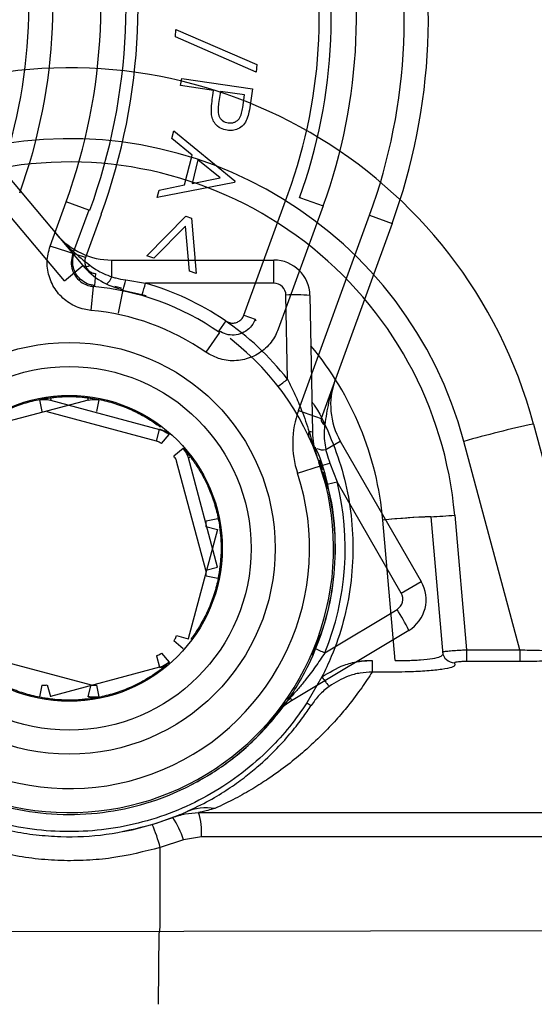
# Model space of a CAD drawing. Units: millimetres. Extents: x 14696 to 15426, y 36659 to 37313.
# Drawn here: x 15099 to 15121, y 37004 to 37045 of the extents above; entities that cross this region are included whole.
import ezdxf

# ---------------------------------------------------------------- set-up
doc = ezdxf.new("R2010")
doc.units = ezdxf.units.MM
doc.layers.add('Bemaßung', color=5, linetype='Continuous', lineweight=15)
doc.styles.get("Standard").update_dxf_attribs({"font": 'romans.shx', "width": 0.8})
doc.dimstyles.new('KESSEL Typ2014-10', dxfattribs={"dimscale": 10, "dimtxt": 2.5, "dimasz": 2.5, "dimexe": 0.5, "dimexo": 1.2, "dimtad": 1, "dimdec": 0, "dimlunit": 6, "dimtxsty": 'Standard', "dimcen": 2.5, "dimadec": 0, "dimazin": 0, "dimtfac": 1, "dimtdec": 0, "dimtmove": 2, "dimatfit": 3, "dimfxl": 1, "dimarcsym": 0})

# ---------------------------------------------------------------- blocks, each defined once
blk = doc.blocks.new('*D2')
at = {"layer": 'Bemaßung', "color": 0, "lineweight": -2, "transparency": 16777216}
for p, q in [((14893.645, 36995.252), (14893.645, 36896.981)), ((15145.489, 36973.221), (15145.489, 36896.981)), ((14918.645, 36901.981), (15120.489, 36901.981))]:
    blk.add_line(p, q, dxfattribs=at)
at = {"layer": 'Bemaßung', "color": 0, "transparency": 16777216}
for points in [[(14918.645, 36906.148), (14918.645, 36897.814), (14893.645, 36901.981)], [(15120.489, 36906.148), (15120.489, 36897.814), (15145.489, 36901.981)]]:
    blk.add_solid(points, dxfattribs=at)
at = {"layer": 'DEFPOINTS', "color": 0, "transparency": 16777216}
for p in [(14893.645, 37007.252), (15145.489, 36985.221), (15145.489, 36901.981)]:
    blk.add_point(p, dxfattribs=at)
at = {"layer": 'Bemaßung', "color": 0, "transparency": 16777216, "insert": (15019.567, 36920.731), "char_height": 25, "attachment_point": 5}
blk.add_mtext('252', dxfattribs=at)
blk = doc.blocks.new('72225 - va')
for p, q in [((211.564, 36.79), (211.584, 37.098)), ((211.584, 37.098), (214.951, 35.638)), ((214.93, 35.327), (211.564, 36.79)), ((214.951, 35.638), (214.93, 35.327)), ((211.784, 34.76), (211.827, 35.054)), ((211.827, 35.054), (214.772, 34.63)), ((213.154, 34.563), (211.784, 34.76)), ((213.123, 34.353), (213.154, 34.563)), ((213.442, 34.522), (213.364, 34.023)), ((214.443, 34.377), (213.442, 34.522)), ((214.772, 34.63), (214.688, 34.044)), ((214.368, 33.856), (214.443, 34.377)), ((202.153, 33.898), (207.71, 27.276)), ((206.944, 26.634), (201.387, 33.256)), ((211.421, 32.558), (211.501, 32.879)), ((211.501, 32.879), (214.043, 30.8)), ((212.257, 31.872), (211.421, 32.558)), ((211.947, 30.63), (212.257, 31.872)), ((212.503, 31.673), (212.257, 30.688)), ((213.424, 30.918), (212.503, 31.673)), ((212.257, 30.688), (213.424, 30.918)), ((214.043, 30.8), (214.025, 30.73)), ((214.025, 30.73), (210.81, 30.105)), ((210.81, 30.105), (210.887, 30.414)), ((210.887, 30.414), (211.947, 30.63)), ((206.351, 28.082), (207.019, 29.919)), ((207.959, 29.577), (207.019, 29.919)), ((214.415, 25.208), (216.257, 30.268)), ((216.773, 30.095), (216.727, 30.097)), ((216.773, 30.095), (217.713, 29.753)), ((207.959, 29.577), (207.29, 27.74)), ((208.005, 29.575), (207.959, 29.577)), ((217.713, 29.753), (215.846, 24.626)), ((208.475, 29.404), (207.821, 27.608)), ((210.382, 27.674), (211.993, 29.329)), ((211.993, 29.329), (212.242, 29.239)), ((212.242, 29.239), (212.432, 26.937)), ((216.688, 21.244), (219.644, 29.367)), ((219.644, 29.367), (220.584, 29.025)), ((211.982, 28.913), (210.662, 27.574)), ((212.15, 27.038), (211.982, 28.913)), ((220.584, 29.025), (217.627, 20.902)), ((207.821, 27.608), (206.351, 28.082)), ((208.921, 26.802), (208.921, 27.5)), ((208.921, 27.5), (215.666, 27.5)), ((210.662, 27.574), (210.382, 27.674)), ((215.666, 26.535), (215.666, 27.5)), ((206.944, 26.634), (207.71, 27.276)), ((208.243, 26.939), (208.195, 26.441)), ((209.497, 26.672), (210.325, 26.535)), ((212.432, 26.937), (212.15, 27.038)), ((208.139, 26.402), (208.049, 25.407)), ((209.328, 26.331), (209.041, 26.406)), ((209.191, 25.289), (209.395, 26.268)), ((209.306, 26.262), (210.356, 26.022)), ((215.666, 26.535), (210.325, 26.535)), ((216.227, 22.541), (216.166, 26.044)), ((217.166, 26.026), (217.265, 20.342)), ((214.415, 25.208), (214.885, 25.037)), ((213.662, 24.967), (213.378, 24.555)), ((213.396, 24.489), (212.826, 23.668)), ((206.391, 21.771), (206.366, 21.676)), ((207.905, 21.771), (207.93, 21.676)), ((207.93, 21.676), (203.382, 20.457)), ((205.91, 21.682), (205.911, 21.691)), ((205.91, 21.682), (206.008, 21.191)), ((206.365, 21.667), (210.909, 20.449)), ((208.386, 21.682), (208.288, 21.191)), ((208.385, 21.691), (208.386, 21.682)), ((210.78, 19.967), (206.236, 21.184)), ((216.688, 21.244), (217.627, 20.902)), ((226.466, 20.676), (228.932, 11.475)), ((210.78, 19.967), (210.909, 20.449)), ((210.981, 19.859), (211.311, 20.235)), ((211.315, 20.243), (211.311, 20.235)), ((217.822, 19.616), (218.427, 19.965)), ((218.427, 19.965), (221.799, 14.123)), ((225.893, 11.278), (223.569, 19.952)), ((211.882, 19.663), (211.507, 19.333)), ((211.882, 19.663), (211.891, 19.667)), ((212.201, 19.291), (212.105, 19.266)), ((213.324, 14.718), (212.105, 19.266)), ((212.832, 14.588), (211.614, 19.132)), ((216.647, 18.626), (217.597, 18.938)), ((217.525, 19.085), (217.864, 17.982)), ((217.688, 18.762), (217.562, 19.166)), ((217.997, 19.051), (218.293, 18.266)), ((220.963, 13.641), (218.293, 18.266)), ((222.19, 16.816), (222.692, 11.087)), ((223.187, 16.886), (223.677, 11.278)), ((212.832, 16.412), (213.315, 16.283)), ((212.839, 16.64), (213.33, 16.738)), ((213.33, 16.738), (213.339, 16.737)), ((220.709, 10.839), (220.198, 16.677)), ((213.315, 16.283), (212.097, 11.739)), ((212.832, 14.588), (213.315, 14.717)), ((212.839, 14.36), (213.33, 14.262)), ((213.339, 14.263), (213.33, 14.262)), ((220.963, 13.641), (221.799, 14.123)), ((217.785, 11.158), (220.788, 12.962)), ((221.273, 12.087), (216.4, 9.159)), ((211.507, 11.667), (211.882, 11.337)), ((211.614, 11.868), (212.097, 11.739)), ((210.981, 11.141), (211.311, 10.765)), ((211.891, 11.333), (211.882, 11.337)), ((223.677, 11.278), (223.677, 10.789)), ((223.677, 11.278), (225.893, 11.278)), ((225.893, 11.278), (225.893, 10.789)), ((203.516, 11.033), (208.06, 9.816)), ((210.78, 11.033), (210.909, 10.551)), ((211.311, 10.765), (211.315, 10.757)), ((219.755, 10.839), (219.755, 10.351)), ((223.181, 10.739), (223.19, 10.634)), ((225.893, 10.789), (223.677, 10.789)), ((210.909, 10.551), (206.365, 9.333)), ((220.709, 10.351), (219.755, 10.351)), ((217.663, 10.148), (217.039, 9.069)), ((206.008, 9.809), (205.91, 9.318)), ((206.236, 9.816), (206.365, 9.333)), ((207.931, 9.333), (208.06, 9.816)), ((208.288, 9.809), (208.386, 9.318)), ((205.911, 9.309), (205.91, 9.318)), ((208.386, 9.318), (208.385, 9.309)), ((210.597, 4.006), (211.456, 4.3)), ((210.777, 4.062), (211.647, 4.375)), ((212.533, 4.5), (237.994, 4.5)), ((211.899, 3.367), (210.933, 3.049)), ((212.646, 3.5), (211.899, 3.367)), ((237.994, 3.5), (212.646, 3.5)), ((210.933, 0), (210.933, 3.049)), ((247.725, -0.398), (168.74, -0.5)), ((210.861, -3.478), (210.886, -0.5))]:
    blk.add_line(p, q)
at = {"flags": 128}
for points in [[(207.29, 27.74), (207.314, 27.755), (207.351, 27.779)], [(214.885, 25.037), (214.898, 24.995), (214.907, 24.968)], [(213.396, 24.489), (213.389, 24.515), (213.378, 24.555)], [(206.366, 21.676), (206.366, 21.674), (206.365, 21.667)], [(207.931, 21.667), (207.93, 21.674), (207.93, 21.676)], [(210.909, 20.449), (210.912, 20.455), (210.913, 20.457)], [(212.105, 19.266), (212.103, 19.264), (212.097, 19.261)], [(213.324, 16.282), (213.322, 16.282), (213.315, 16.283)], [(213.315, 14.717), (213.322, 14.718), (213.324, 14.718)], [(212.097, 11.739), (212.103, 11.736), (212.105, 11.734)], [(210.913, 10.543), (210.912, 10.545), (210.909, 10.551)], [(206.365, 9.333), (206.366, 9.326), (206.366, 9.324)], [(207.93, 9.324), (207.93, 9.326), (207.931, 9.333)], [(209.383, 3.71), (209.766, 3.789), (210.677, 4.031)]]:
    blk.add_lwpolyline(points, dxfattribs=at)
for radius in [8.569, 7.569, 6.366]:
    blk.add_circle((207.148, 15.5), radius)
for centre, radius, start, end in [((183.474, 38.17), 22, 340, 15), ((183.474, 38.17), 23, 340, 15), ((197.092, 37.575), 25, 340, 15), ((197.092, 37.575), 24, 340, 15), ((207.148, 15.5), 20, 15, 104.8699), ((207.148, 15.552), 17, 15, 102.056), ((207.148, 15.483), 16.1, 5, 100.1592), ((208.921, 30.5), 3, 220, 270), ((215.666, 26), 1.5, 1, 90), ((207.855, 27.498), 0.265, 236.7719, 305.2888), ((210.008, 29.205), 3, 220, 258.2132), ((208.309, 27.019), 0.649, 307.4526, 340.5443), ((206.789, 27.142), 2.749, 341.4558, 350.1431), ((223.736, 4.002), 27.295, 124.7036, 124.8473), ((207.148, 15.5), 10.947, 55.1952, 84.8048), ((198.397, 29.841), 12.378, 342.2709, 344.5079), ((207.148, 15.483), 11.5, 37.8623, 73.961), ((215.666, 26.035), 0.5, 1, 90), ((216.541, 18.864), 7.189, 85.0122, 92.9884), ((207.148, 15.5), 9.947, 55.1952, 84.8048), ((207.148, 15.5), 11, 121.7868, 52.5296), ((207.148, 15.5), 10, 121.7868, 18.2132), ((207.148, 15.535), 13.1, 5, 39.8693), ((213.422, 25.953), 4.418, 303.0736, 309.4255), ((221.025, 21.465), 3, 160, 210), ((220.447, 19.876), 4, 160, 198.2132), ((217.892, 20.887), 0.265, 176.7719, 245.2888), ((236.184, -24.372), 46.085, 102.1728, 105.8869), ((217.315, 20.24), 0.218, 147.3615, 201.057), ((217.153, 19.954), 0.404, 73.9731, 93.158), ((220.265, 20.394), 3, 181, 200.463), ((217.704, 20.254), 0.649, 247.4526, 280.5443), ((217.051, 21.632), 2.749, 281.4558, 290.1431), ((207.133, 15.491), 11.5, 337.8623, 13.961), ((215.192, 30.249), 12.378, 282.2709, 284.5079), ((223.198, -11.897), 28.73, 92.0105, 95.9944), ((223.146, -10.709), 27.541, 91.9883, 95.8917), ((221.686, 31.172), 14.365, 272.0105, 275.9944), ((220.5, 13.373), 1.5, 301, 30), ((220.53, 13.391), 0.5, 301, 30), ((214.758, 9.048), 7.189, 25.0122, 32.9884), ((219.337, 15.293), 4.418, 243.0736, 249.4255), ((223.179, 11.237), 0.498, 185.1329, 270.1916), ((217.945, 6.588), 3, 121, 140.463), ((216.336, 9.065), 0.218, 87.3615, 141.057), ((216.008, 9.062), 0.404, 13.9731, 33.158), ((212.858, 2.536), 2.166, 80.7423, 113.495), ((208.669, 2.404), 3.371, 16.5942, 34.2256), ((210.339, 3.747), 2.319, 353.8907, 18.9496), ((205.509, 1.687), 5.592, 14.0888, 24.5015), ((208.304, -0.125), 2.632, 351.8011, 2.7164)]:
    blk.add_arc(centre, radius, start, end)
for centre, major_axis, ratio, start_param, end_param in [((184.508, 38.125), (-25.48, 1.112), 0.999833, 2.836208, 3.446977), ((184.462, 38.127), (-23.981, 1.047), 0.999833, 2.836208, 3.446977), ((184.508, 38.125), (24.981, -1.091), 0.999826, 5.977801, 6.58857), ((196.096, 37.619), (-22.982, 1.003), 0.999833, 2.836208, 3.446977), ((196.05, 37.621), (-21.483, 0.938), 0.999833, 2.836208, 3.446977), ((196.05, 37.621), (21.983, -0.96), 0.99984, 5.977801, 6.58857)]:
    blk.add_ellipse(centre, major_axis=major_axis, ratio=ratio, start_param=start_param, end_param=end_param)
for points, knots in [([(213.063, 33.598), (213.066, 33.739), (213.071, 33.992), (213.108, 34.243), (213.123, 34.353)], [0, 0, 0, 0, 0.559707, 1, 1, 1, 1]), ([(213.364, 34.023), (213.353, 33.938), (213.332, 33.768), (213.348, 33.546), (213.432, 33.394), (213.555, 33.268), (213.681, 33.232), (213.766, 33.208)], [0, 0, 0, 0, 0.251092, 0.500688, 0.625987, 0.751339, 1, 1, 1, 1]), ([(214.688, 34.044), (214.67, 33.916), (214.638, 33.688), (214.574, 33.467), (214.545, 33.369)], [0, 0, 0, 0, 0.5602511, 1, 1, 1, 1]), ([(213.766, 33.208), (213.851, 33.207), (213.979, 33.207), (214.129, 33.289), (214.254, 33.404), (214.329, 33.609), (214.355, 33.774), (214.368, 33.856)], [0, 0, 0, 0, 0.248598, 0.374064, 0.49934, 0.748855, 1, 1, 1, 1]), ([(213.722, 32.904), (213.626, 32.925), (213.435, 32.966), (213.221, 33.148), (213.099, 33.37), (213.075, 33.522), (213.063, 33.598)], [0, 0, 0, 0, 0.280114, 0.55933, 0.779528, 1, 1, 1, 1]), ([(214.545, 33.369), (214.501, 33.284), (214.412, 33.113), (214.188, 32.953), (213.948, 32.884), (213.797, 32.897), (213.722, 32.904)], [0, 0, 0, 0, 0.279778, 0.559464, 0.779525, 1, 1, 1, 1]), ([(206.623, 28.572), (206.625, 28.569), (206.83, 28.324), (207.265, 27.877), (207.763, 27.477), (208.007, 27.282)], [0, 0, 0, 0, 0.005363, 0.513283, 1, 1, 1, 1]), ([(208.049, 25.407), (207.955, 25.419), (207.638, 25.462), (207.129, 25.684), (206.623, 26.143), (206.301, 26.745), (206.182, 27.425), (206.294, 27.863), (206.351, 28.082)], [0, 0, 0, 0, 0.078135, 0.262478, 0.446808, 0.631174, 0.815588, 1, 1, 1, 1]), ([(207.29, 27.74), (207.262, 27.631), (207.206, 27.412), (207.265, 27.071), (207.426, 26.771), (207.679, 26.541), (207.934, 26.43), (208.092, 26.409), (208.139, 26.402)], [0, 0, 0, 0, 0.184464, 0.368862, 0.553176, 0.73747, 0.921833, 1, 1, 1, 1]), ([(208.195, 26.441), (208.15, 26.448), (207.994, 26.469), (207.741, 26.58), (207.487, 26.809), (207.327, 27.11), (207.267, 27.45), (207.323, 27.669), (207.351, 27.779)], [0, 0, 0, 0, 0.075711, 0.260533, 0.445355, 0.630217, 0.815118, 1, 1, 1, 1]), ([(207.821, 27.608), (207.807, 27.553), (207.779, 27.443), (207.809, 27.273), (207.889, 27.123), (208.016, 27.008), (208.142, 26.953), (208.22, 26.942), (208.243, 26.939)], [0, 0, 0, 0, 0.184895, 0.369792, 0.554641, 0.739454, 0.924281, 1, 1, 1, 1]), ([(208.007, 27.282), (208.09, 27.221), (208.361, 27.019), (208.691, 26.891), (208.921, 26.802)], [0, 0, 0, 0, 0.303062, 1, 1, 1, 1]), ([(208.921, 26.802), (208.974, 26.786), (209.162, 26.728), (209.357, 26.695), (209.497, 26.672)], [0, 0, 0, 0, 0.283646, 1, 1, 1, 1]), ([(201.578, 25.048), (201.513, 25.016), (200.897, 24.716), (199.861, 23.877), (198.548, 22.563), (197.483, 21.006), (196.698, 19.315), (196.204, 17.497), (196.023, 15.64), (196.158, 13.762), (196.603, 11.949), (197.352, 10.221), (198.372, 8.658), (199.651, 7.276), (201.131, 6.138), (202.795, 5.258), (204.568, 4.674), (206.43, 4.394), (208.295, 4.43), (210.144, 4.782), (211.894, 5.432), (213.517, 6.382), (214.857, 7.46), (215.543, 8.314), (215.834, 8.674)], [0, 0, 0, 0, 0.005551, 0.052799, 0.101416, 0.14867, 0.197294, 0.244555, 0.293187, 0.340453, 0.389089, 0.436355, 0.484992, 0.532254, 0.580887, 0.628141, 0.676767, 0.724015, 0.772633, 0.819877, 0.868492, 0.915738, 0.964354, 1, 1, 1, 1]), ([(214.885, 25.037), (214.867, 24.994), (214.807, 24.848), (214.637, 24.631), (214.351, 24.444), (214.019, 24.363), (213.675, 24.391), (213.477, 24.5), (213.378, 24.555)], [0, 0, 0, 0, 0.0757112, 0.2605327, 0.4453553, 0.6302165, 0.8151178, 1, 1, 1, 1]), ([(213.662, 24.967), (213.711, 24.939), (213.81, 24.885), (213.982, 24.871), (214.148, 24.911), (214.291, 25.005), (214.376, 25.113), (214.406, 25.186), (214.415, 25.208)], [0, 0, 0, 0, 0.184895, 0.369792, 0.554641, 0.739454, 0.924281, 1, 1, 1, 1]), ([(215.846, 24.626), (215.81, 24.538), (215.688, 24.243), (215.343, 23.808), (214.77, 23.436), (214.106, 23.279), (213.418, 23.337), (213.023, 23.558), (212.826, 23.668)], [0, 0, 0, 0, 0.0781353, 0.2624782, 0.4468082, 0.6311736, 0.8155878, 1, 1, 1, 1]), ([(216.227, 22.541), (216.334, 22.328), (216.549, 21.898), (216.794, 21.31), (216.989, 20.791), (217.083, 20.502), (217.131, 20.357)], [0, 0, 0, 0, 0.294878, 0.594882, 0.796267, 1, 1, 1, 1]), ([(218.206, 22.491), (218.205, 22.487), (218.095, 22.187), (217.925, 21.587), (217.828, 20.956), (217.781, 20.647)], [0, 0, 0, 0, 0.005363, 0.513283, 1, 1, 1, 1]), ([(203.357, 20.553), (203.476, 20.64), (203.709, 20.81), (204.133, 21.062), (204.622, 21.304), (205.197, 21.525), (205.847, 21.698), (206.517, 21.801), (207.158, 21.83), (207.637, 21.803), (207.852, 21.778), (207.905, 21.771)], [0, 0, 0, 0, 0.102348, 0.200072, 0.299945, 0.434157, 0.570462, 0.704564, 0.841289, 0.961181, 1, 1, 1, 1]), ([(205.911, 21.691), (205.913, 21.691), (206.068, 21.723), (206.23, 21.748), (206.391, 21.771)], [0, 0, 0, 0, 0.010672, 1, 1, 1, 1]), ([(206.391, 21.771), (206.538, 21.787), (206.827, 21.818), (207.319, 21.823), (207.866, 21.789), (208.473, 21.692), (209.125, 21.517), (209.754, 21.271), (210.324, 20.976), (210.723, 20.715), (210.897, 20.585), (210.939, 20.553)], [0, 0, 0, 0, 0.102342, 0.201021, 0.299947, 0.43518, 0.570457, 0.706021, 0.841297, 0.961183, 1, 1, 1, 1]), ([(207.905, 21.771), (208.065, 21.748), (208.228, 21.723), (208.383, 21.691), (208.385, 21.691)], [0, 0, 0, 0, 0.989328, 1, 1, 1, 1]), ([(205.91, 21.682), (206.023, 21.694), (206.176, 21.711), (206.326, 21.676), (206.365, 21.667)], [0, 0, 0, 0, 0.733538, 1, 1, 1, 1]), ([(207.931, 21.667), (208.042, 21.687), (208.194, 21.714), (208.345, 21.688), (208.386, 21.682)], [0, 0, 0, 0, 0.733538, 1, 1, 1, 1]), ([(217.243, 21.609), (217.286, 21.545), (217.619, 21.055), (218.075, 20.038), (218.586, 18.58), (218.885, 17.059), (218.987, 15.514), (218.886, 13.968), (218.582, 12.451), (218.156, 11.174), (217.798, 10.429), (217.663, 10.148)], [0, 0, 0, 0, 0.019292, 0.148272, 0.277213, 0.406159, 0.535143, 0.664086, 0.793031, 0.922013, 1, 1, 1, 1]), ([(217.781, 20.647), (217.769, 20.545), (217.73, 20.209), (217.785, 19.859), (217.822, 19.616)], [0, 0, 0, 0, 0.303062, 1, 1, 1, 1]), ([(210.909, 20.449), (211.016, 20.411), (211.161, 20.358), (211.279, 20.261), (211.311, 20.235)], [0, 0, 0, 0, 0.7335383, 1, 1, 1, 1]), ([(211.315, 20.243), (211.254, 20.29), (211.132, 20.385), (210.986, 20.433), (210.913, 20.457)], [0, 0, 0, 0, 0.502033, 1, 1, 1, 1]), ([(217.131, 20.357), (217.23, 20.019), (217.33, 19.679), (217.453, 19.349), (217.454, 19.346)], [0, 0, 0, 0, 0.9912, 1, 1, 1, 1]), ([(196.084, 15.5), (196.106, 14.927), (196.152, 13.722), (196.607, 11.949), (197.351, 10.221), (198.372, 8.658), (199.651, 7.276), (201.131, 6.138), (202.795, 5.258), (204.568, 4.674), (206.43, 4.394), (208.295, 4.43), (210.145, 4.782), (211.893, 5.433), (213.522, 6.378), (214.956, 7.571), (216.181, 9.001), (217.139, 10.602), (217.822, 12.357), (218.195, 14.184), (218.265, 16.07), (217.986, 17.906), (217.675, 19.144), (217.389, 19.702), (217.382, 19.715)], [0, 0, 0, 0, 0.043952, 0.092392, 0.139467, 0.187907, 0.234977, 0.283413, 0.330476, 0.378904, 0.425961, 0.474382, 0.521436, 0.569853, 0.616908, 0.665327, 0.712387, 0.760812, 0.80788, 0.856312, 0.903385, 0.951824, 0.998899, 1, 1, 1, 1]), ([(210.981, 19.859), (210.965, 19.872), (210.906, 19.921), (210.833, 19.947), (210.78, 19.967)], [0, 0, 0, 0, 0.266462, 1, 1, 1, 1]), ([(211.614, 19.132), (211.609, 19.151), (211.586, 19.225), (211.541, 19.287), (211.507, 19.333)], [0, 0, 0, 0, 0.2664619, 1, 1, 1, 1]), ([(211.882, 19.663), (211.95, 19.571), (212.041, 19.447), (212.086, 19.3), (212.097, 19.261)], [0, 0, 0, 0, 0.733538, 1, 1, 1, 1]), ([(211.891, 19.667), (211.892, 19.665), (211.998, 19.547), (212.1, 19.418), (212.201, 19.291)], [0, 0, 0, 0, 0.010672, 1, 1, 1, 1]), ([(212.201, 19.291), (212.288, 19.172), (212.459, 18.937), (212.71, 18.513), (212.953, 18.023), (213.173, 17.449), (213.347, 16.797), (213.448, 16.128), (213.478, 15.488), (213.451, 15.011), (213.426, 14.796), (213.419, 14.743)], [0, 0, 0, 0, 0.102342, 0.201021, 0.299947, 0.43518, 0.570457, 0.706021, 0.841297, 0.961183, 1, 1, 1, 1]), ([(217.822, 19.616), (217.835, 19.561), (217.879, 19.369), (217.948, 19.184), (217.997, 19.051)], [0, 0, 0, 0, 0.283646, 1, 1, 1, 1]), ([(217.259, 11.05), (217.441, 11.48), (217.87, 12.492), (218.193, 14.188), (218.25, 16.063), (218.087, 17.575), (217.801, 18.421), (217.718, 18.668)], [0, 0, 0, 0, 0.179338, 0.421764, 0.657388, 0.899845, 1, 1, 1, 1]), ([(212.832, 16.412), (212.837, 16.432), (212.854, 16.506), (212.846, 16.583), (212.839, 16.64)], [0, 0, 0, 0, 0.266462, 1, 1, 1, 1]), ([(213.419, 16.257), (213.435, 16.11), (213.466, 15.823), (213.472, 15.33), (213.437, 14.786), (213.341, 14.177), (213.166, 13.527), (212.92, 12.896), (212.625, 12.326), (212.363, 11.925), (212.233, 11.751), (212.201, 11.709)], [0, 0, 0, 0, 0.102348, 0.200072, 0.299945, 0.434157, 0.570462, 0.704564, 0.841289, 0.961181, 1, 1, 1, 1]), ([(212.839, 14.36), (212.843, 14.381), (212.855, 14.456), (212.842, 14.532), (212.832, 14.588)], [0, 0, 0, 0, 0.266462, 1, 1, 1, 1]), ([(213.419, 14.743), (213.395, 14.582), (213.371, 14.42), (213.339, 14.265), (213.339, 14.263)], [0, 0, 0, 0, 0.989328, 1, 1, 1, 1]), ([(211.507, 11.667), (211.52, 11.683), (211.569, 11.742), (211.595, 11.815), (211.614, 11.868)], [0, 0, 0, 0, 0.266462, 1, 1, 1, 1]), ([(210.78, 11.033), (210.799, 11.039), (210.873, 11.061), (210.935, 11.107), (210.981, 11.141)], [0, 0, 0, 0, 0.266462, 1, 1, 1, 1]), ([(217.785, 11.158), (217.654, 10.959), (217.389, 10.557), (217.003, 10.051), (216.65, 9.623), (216.448, 9.397), (216.346, 9.283)], [0, 0, 0, 0, 0.294878, 0.594882, 0.796267, 1, 1, 1, 1]), ([(220.709, 10.839), (220.859, 10.837), (221.231, 10.833), (221.792, 10.857), (222.295, 10.914), (222.634, 10.995), (222.672, 11.057), (222.692, 11.087)], [0, 0, 0, 0, 0.143257, 0.355137, 0.568665, 0.784158, 1, 1, 1, 1]), ([(222.682, 11.193), (222.693, 11.198), (222.714, 11.208), (222.885, 11.228), (223.136, 11.249), (223.416, 11.266), (223.602, 11.275), (223.677, 11.278)], [0, 0, 0, 0, 0.214355, 0.429326, 0.643031, 0.855506, 1, 1, 1, 1]), ([(225.893, 11.278), (226.169, 11.269), (226.61, 11.254), (227.187, 11.255), (227.623, 11.264), (228.015, 11.282), (228.346, 11.309), (228.614, 11.343), (228.804, 11.383), (228.921, 11.427), (228.928, 11.459), (228.932, 11.475)], [0, 0, 0, 0, 0.173487, 0.276886, 0.383061, 0.484342, 0.588492, 0.689844, 0.794227, 0.895612, 1, 1, 1, 1]), ([(229.415, 11.106), (229.41, 11.091), (229.399, 11.059), (229.264, 11.011), (229.041, 10.964), (228.733, 10.92), (228.348, 10.88), (227.897, 10.846), (227.39, 10.819), (226.725, 10.795), (226.212, 10.792), (225.893, 10.789)], [0, 0, 0, 0, 0.103094, 0.20618, 0.309349, 0.412522, 0.515383, 0.618259, 0.722842, 0.827444, 1, 1, 1, 1]), ([(211.311, 10.765), (211.219, 10.698), (211.095, 10.606), (210.948, 10.562), (210.909, 10.551)], [0, 0, 0, 0, 0.733538, 1, 1, 1, 1]), ([(210.913, 10.543), (210.987, 10.567), (211.133, 10.615), (211.254, 10.71), (211.315, 10.757)], [0, 0, 0, 0, 0.501211, 1, 1, 1, 1]), ([(211.315, 10.757), (211.313, 10.756), (211.195, 10.65), (211.066, 10.548), (210.939, 10.447)], [0, 0, 0, 0, 0.010672, 1, 1, 1, 1]), ([(217.663, 10.148), (217.963, 10.333), (218.431, 10.619), (219.16, 10.808), (219.555, 10.828), (219.755, 10.839)], [0, 0, 0, 0, 0.469652, 0.731021, 1, 1, 1, 1]), ([(219.072, 10.765), (219.1, 10.773), (219.322, 10.833), (219.553, 10.836), (219.755, 10.839)], [0, 0, 0, 0, 0.125767, 1, 1, 1, 1]), ([(223.677, 10.789), (223.639, 10.789), (223.546, 10.788), (223.406, 10.782), (223.28, 10.771), (223.196, 10.756), (223.186, 10.745), (223.181, 10.739)], [0, 0, 0, 0, 0.144733, 0.3571599, 0.5705743, 0.7853737, 1, 1, 1, 1]), ([(207.905, 9.229), (207.758, 9.213), (207.469, 9.182), (206.977, 9.177), (206.43, 9.211), (205.823, 9.308), (205.171, 9.483), (204.542, 9.729), (203.972, 10.024), (203.573, 10.285), (203.399, 10.415), (203.357, 10.447)], [0, 0, 0, 0, 0.102342, 0.201021, 0.299947, 0.43518, 0.570457, 0.706021, 0.841297, 0.961183, 1, 1, 1, 1]), ([(210.939, 10.447), (210.82, 10.36), (210.586, 10.19), (210.163, 9.938), (209.674, 9.696), (209.099, 9.475), (208.448, 9.302), (207.779, 9.199), (207.138, 9.17), (206.659, 9.197), (206.444, 9.222), (206.391, 9.229)], [0, 0, 0, 0, 0.102348, 0.200072, 0.299945, 0.434157, 0.570462, 0.704564, 0.841289, 0.961181, 1, 1, 1, 1]), ([(219.755, 10.351), (219.62, 10.143), (219.349, 9.727), (218.831, 9.039), (218.266, 8.368), (217.675, 7.74), (217.005, 7.113), (216.264, 6.498), (215.541, 5.972), (214.799, 5.498), (214.078, 5.084), (213.497, 4.81), (213.207, 4.674)], [0, 0, 0, 0, 0.162026, 0.32404, 0.432912, 0.541808, 0.650645, 0.737238, 0.823814, 0.882554, 0.941324, 1, 1, 1, 1]), ([(219.755, 10.351), (219.588, 10.342), (219.249, 10.325), (218.622, 10.163), (218.217, 9.914), (217.959, 9.755)], [0, 0, 0, 0, 0.261173, 0.530003, 1, 1, 1, 1]), ([(223.19, 10.634), (223.165, 10.604), (223.115, 10.543), (222.69, 10.458), (222.061, 10.392), (221.36, 10.356), (220.896, 10.353), (220.709, 10.351)], [0, 0, 0, 0, 0.215151, 0.430478, 0.644287, 0.856585, 1, 1, 1, 1]), ([(217.781, 9.989), (217.811, 9.949), (217.873, 9.865), (217.939, 9.778), (217.953, 9.763), (217.959, 9.755)], [0, 0, 0, 0, 0.311951, 0.655976, 1, 1, 1, 1]), ([(206.008, 9.809), (206.028, 9.805), (206.104, 9.793), (206.18, 9.806), (206.236, 9.816)], [0, 0, 0, 0, 0.266462, 1, 1, 1, 1]), ([(208.06, 9.816), (208.08, 9.811), (208.154, 9.794), (208.231, 9.802), (208.288, 9.809)], [0, 0, 0, 0, 0.266462, 1, 1, 1, 1]), ([(217.959, 9.755), (217.817, 9.64), (217.532, 9.411), (217.319, 9.113), (217.212, 8.964)], [0, 0, 0, 0, 0.499831, 1, 1, 1, 1]), ([(217.039, 9.069), (216.805, 8.733), (216.338, 8.061), (215.438, 7.074), (214.355, 6.121), (213.067, 5.261), (211.678, 4.576), (210.212, 4.079), (208.693, 3.776), (207.148, 3.675), (205.603, 3.776), (204.084, 4.079), (202.617, 4.576), (201.229, 5.261), (199.94, 6.121), (198.858, 7.074), (197.958, 8.061), (197.491, 8.733), (197.257, 9.069)], [0, 0, 0, 0, 0.052343, 0.104685, 0.170574, 0.236461, 0.302347, 0.368232, 0.434116, 0.5, 0.565884, 0.631768, 0.697653, 0.763539, 0.829426, 0.895315, 0.947657, 1, 1, 1, 1]), ([(206.391, 9.229), (206.23, 9.252), (206.068, 9.277), (205.913, 9.309), (205.911, 9.309)], [0, 0, 0, 0, 0.989328, 1, 1, 1, 1]), ([(207.93, 9.324), (208.006, 9.308), (208.157, 9.277), (208.309, 9.299), (208.385, 9.309)], [0, 0, 0, 0, 0.501211, 1, 1, 1, 1]), ([(208.386, 9.318), (208.273, 9.306), (208.119, 9.289), (207.97, 9.324), (207.931, 9.333)], [0, 0, 0, 0, 0.733538, 1, 1, 1, 1]), ([(216.346, 9.283), (216.103, 9.028), (215.858, 8.772), (215.633, 8.5), (215.631, 8.498)], [0, 0, 0, 0, 0.9912, 1, 1, 1, 1]), ([(211.995, 4.522), (212.336, 4.685), (213.018, 5.009), (213.781, 5.491), (214.44, 5.958), (215.142, 6.534), (215.823, 7.186), (216.421, 7.87), (216.886, 8.474), (217.103, 8.801), (217.212, 8.964)], [0, 0, 0, 0, 0.0862782, 0.1726321, 0.2604827, 0.3483474, 0.5107117, 0.6731105, 0.8365512, 1, 1, 1, 1]), ([(211.57, 4.345), (211.57, 4.345), (211.595, 4.354), (211.749, 4.416), (211.913, 4.487), (211.995, 4.522)], [0, 0, 0, 0, 0.002561, 0.497402, 1, 1, 1, 1]), ([(213.207, 4.674), (213.107, 4.647), (212.904, 4.592), (212.662, 4.531), (212.544, 4.503), (212.535, 4.501), (212.533, 4.5)], [0, 0, 0, 0, 0.295052, 0.597043, 0.893076, 1, 1, 1, 1]), ([(202.84, 4.3), (203.472, 4.09), (204.429, 3.771), (205.767, 3.566), (207.082, 3.471), (208.718, 3.537), (209.966, 3.849), (210.597, 4.006)], [0, 0, 0, 0, 0.252549, 0.382128, 0.51266, 0.753185, 1, 1, 1, 1]), ([(211.456, 4.3), (211.628, 4.357), (211.978, 4.474), (212.346, 4.491), (212.533, 4.5)], [0, 0, 0, 0, 0.491524, 1, 1, 1, 1]), ([(210.933, 3.049), (210.266, 2.88), (209.256, 2.625), (207.867, 2.505), (206.801, 2.491), (205.729, 2.568), (204.649, 2.737), (203.574, 2.993), (202.874, 3.242), (202.524, 3.367)], [0, 0, 0, 0, 0.240425, 0.36388, 0.487336, 0.613668, 0.740001, 0.87, 1, 1, 1, 1])]:
    blk.add_open_spline(points, degree=3, knots=knots)
for points in [[(217.663, 10.148), (217.7, 10.098), (217.775, 9.997), (217.87, 9.869), (217.94, 9.778), (217.953, 9.763), (217.959, 9.755)], [(217.039, 9.069), (217.064, 9.053), (217.114, 9.022), (217.168, 8.989), (217.204, 8.967), (217.209, 8.965), (217.212, 8.964)]]:
    blk.add_open_spline(points, degree=3)

msp = doc.modelspace()

# ---------------------------------------------------------------- block references
msp.add_blockref('72225 - va', (14894.145, 37007.243))

# ---------------------------------------------------------------- dimensions: what is measured, and where the dimension line sits
at = {"layer": 'Bemaßung'}
dim = msp.add_linear_dim(base=(15145.489, 36901.981), p1=(14893.645, 37007.252), p2=(15145.489, 36985.221), dimstyle='KESSEL Typ2014-10', dxfattribs=at)
dim.commit()
dim.dimension.update_dxf_attribs({"geometry": '*D2', "text_midpoint": (15019.567, 36920.731)})

doc.saveas('drawing.dxf')
